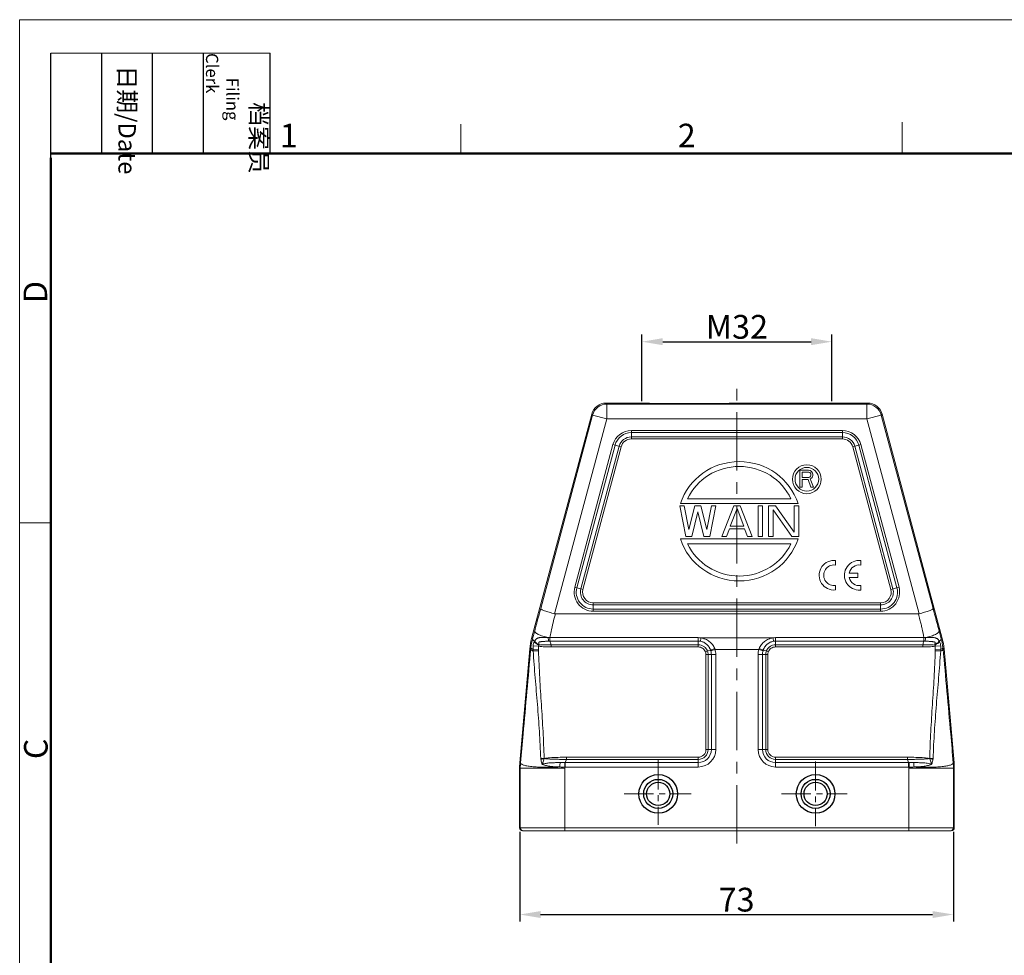
# Model space of a CAD drawing. Units: millimetres. Extents: x 1074 to 1520, y 481 to 796.
# Drawn here: x 1074 to 1240, y 638 to 796 of the extents above; entities that cross this region are included whole.
import ezdxf

# ---------------------------------------------------------------- set-up
doc = ezdxf.new("R2010")
doc.units = ezdxf.units.MM
doc.header["$LTSCALE"] = 65.395
doc.header["$PDMODE"] = 3
doc.header["$PDSIZE"] = 8
doc.linetypes.add('CENTER', pattern=[0.6, 0.375, -0.075, 0.075, -0.075])
doc.layers.get('0').update_dxf_attribs({"linetype": 'CONTINUOUS', "lineweight": 30})
doc.layers.get('Defpoints').update_dxf_attribs({"linetype": 'CONTINUOUS'})
for name, color, linetype, lineweight in [('Cen', 1, 'CENTER', 15), ('Dim', 3, 'CONTINUOUS', 15), ('图框', 7, 'CONTINUOUS', 20)]:
    doc.layers.add(name, color=color, linetype=linetype, lineweight=lineweight)
doc.styles.add('Romans字体', font='romans.shx', dxfattribs={"width": 0.75})
doc.styles.get("Standard").update_dxf_attribs({"font": 'txt', "width": 0.75})
doc.dimstyles.new('01', dxfattribs={"dimtxt": 4, "dimasz": 3.5, "dimexe": 1.2, "dimexo": 0.2, "dimgap": 0.5, "dimtad": 1, "dimdsep": 46, "dimtxsty": 'Romans字体', "dimcen": 0, "dimclrd": 1, "dimclre": 6, "dimclrt": 4, "dimazin": 2, "dimtfac": 1, "dimtofl": 0, "dimtmove": 0, "dimatfit": 3, "dimfxl": 1, "dimtolj": 1, "dimtzin": 0, "dimarcsym": 0})

# ---------------------------------------------------------------- blocks, each defined once
blk = doc.blocks.new('A4图框-NEW')
at = {"layer": '图框', "color": 1, "lineweight": 18}
for q in [(833.41, 480.53), (1130.41, 690.53)]:
    blk.add_line((833.41, 690.53), q, dxfattribs=at)
at = {"layer": '图框', "lineweight": -3}
for p, q in [((836.91, 675.02), (836.91, 686.79)), ((842.62, 675.53), (842.62, 686.79)), ((848.33, 675.53), (848.33, 686.79)), ((854.05, 675.53), (854.05, 686.79)), ((861.54, 675.53), (861.54, 686.79)), ((836.91, 675.02), (836.91, 684.5)), ((842.62, 675.53), (842.62, 685.02)), ((848.33, 675.53), (848.33, 685.02)), ((854.05, 675.53), (854.05, 685.02))]:
    blk.add_line(p, q, dxfattribs=at)
at = {"layer": '图框', "lineweight": 18}
blk.add_line((836.91, 686.79), (861.54, 686.79), dxfattribs=at)
at = {"layer": '图框', "color": 6}
for p, q in [((882.95, 678.8), (882.95, 675.53)), ((932.48, 679.03), (932.48, 675.53)), ((836.91, 634.07), (833.41, 634.07))]:
    blk.add_line(p, q, dxfattribs=at)
at = {"layer": '图框', "lineweight": 50}
for p, q in [((836.91, 675.53), (1126.93, 675.53)), ((836.91, 484.02), (836.91, 675.02))]:
    blk.add_line(p, q, dxfattribs=at)
at = {"layer": '图框', "char_height": 1.959, "width": 11.2554, "attachment_point": 4, "rotation": 270}
for s, insert in [('\\pi2.8203;档案员{\\H0.7x;\\P\\pi1.4159;\\Fromans|c134;Filing Clerk\\fFangSong_GB2312|b0|i0|c134|p49; }', (857.79, 686.79)), ('\\pi0.7115;日期{\\Fromans|c134;/Date}', (845.48, 686.79))]:
    blk.add_mtext(s, dxfattribs=dict(at, insert=insert))
at = {"layer": '图框', "color": 6, "char_height": 2.65, "width": 2.5579, "attachment_point": 1, "style": 'Romans字体'}
for s, insert in [('1', (862.63, 678.86)), ('2', (907.3, 678.86))]:
    blk.add_mtext(s, dxfattribs=dict(at, insert=insert))
at = {"layer": '图框', "color": 6, "char_height": 2.65, "width": 2.5579, "attachment_point": 1, "rotation": 90, "style": 'Romans字体'}
for s, insert in [('D', (833.85, 658.73)), ('C', (833.9, 607.55))]:
    blk.add_mtext(s, dxfattribs=dict(at, insert=insert))
blk = doc.blocks.new('*D56')
at = {"layer": 'Defpoints', "color": 0}
for p in [(1158.64, 659), (1231.64, 659), (1231.64, 644.9)]:
    blk.add_point(p, dxfattribs=at)
at = {"layer": 'Dim', "color": 6, "lineweight": -2}
for p, q in [((1158.64, 658.8), (1158.64, 643.7)), ((1231.64, 658.8), (1231.64, 643.7))]:
    blk.add_line(p, q, dxfattribs=at)
at = {"layer": 'Dim', "color": 1, "lineweight": -2}
blk.add_line((1162.14, 644.9), (1228.14, 644.9), dxfattribs=at)
at = {"layer": 'Dim', "color": 1}
for points in [[(1162.14, 645.48), (1162.14, 644.31), (1158.64, 644.9)], [(1228.14, 645.48), (1228.14, 644.31), (1231.64, 644.9)]]:
    blk.add_solid(points, dxfattribs=at)
at = {"layer": 'Dim', "color": 4, "lineweight": 15, "insert": (1195.14, 647.4), "char_height": 4, "attachment_point": 5, "style": 'Romans字体'}
blk.add_mtext('\\A1;73', dxfattribs=at)
blk = doc.blocks.new('*D57')
at = {"layer": 'Defpoints', "color": 0}
for p in [(1211.19, 741.33), (1179.19, 731.14), (1211.19, 731.14)]:
    blk.add_point(p, dxfattribs=at)
at = {"layer": 'Dim', "color": 6, "lineweight": -2}
for p, q in [((1179.19, 731.34), (1179.19, 742.53)), ((1211.19, 731.34), (1211.19, 742.53))]:
    blk.add_line(p, q, dxfattribs=at)
at = {"layer": 'Dim', "color": 1, "lineweight": -2}
blk.add_line((1182.69, 741.33), (1207.69, 741.33), dxfattribs=at)
at = {"layer": 'Dim', "color": 1}
for points in [[(1182.69, 741.92), (1182.69, 740.75), (1179.19, 741.33)], [(1207.69, 741.92), (1207.69, 740.75), (1211.19, 741.33)]]:
    blk.add_solid(points, dxfattribs=at)
at = {"layer": 'Dim', "color": 4, "lineweight": 15, "insert": (1195.19, 743.83), "char_height": 4, "attachment_point": 5, "style": 'Romans字体'}
blk.add_mtext('\\A1;M32', dxfattribs=at)

msp = doc.modelspace()

# ---------------------------------------------------------------- linework, layer by layer
at = {"color": 7, "linetype": 'Continuous', "lineweight": 15}
for p, q in [((1173.29, 730.829), (1173.156, 731.004)), ((1175.103, 731.004), (1173.156, 731.004)), ((1173.29, 730.829), (1173.29, 728.329)), ((1173.29, 730.829), (1217.095, 730.829)), ((1198.693, 730.911), (1198.692, 730.912)), ((1217.229, 731.004), (1199.282, 731.004)), ((1216.692, 730.912), (1216.692, 730.911)), ((1217.229, 731.004), (1217.095, 730.829)), ((1217.095, 728.329), (1217.095, 730.829)), ((1170.741, 729.151), (1160.612, 691.349)), ((1162.146, 696.398), (1170.876, 728.976)), ((1164.499, 695.52), (1173.29, 728.329)), ((1170.741, 729.151), (1170.876, 728.976)), ((1173.29, 728.329), (1170.876, 728.976)), ((1217.095, 728.329), (1173.29, 728.329)), ((1219.509, 728.976), (1217.095, 728.329)), ((1217.095, 728.329), (1225.886, 695.52)), ((1219.509, 728.976), (1219.644, 729.151)), ((1219.509, 728.976), (1228.239, 696.398)), ((1219.644, 729.151), (1229.773, 691.349)), ((1177.421, 726.375), (1177.421, 724.961)), ((1177.421, 726.375), (1212.964, 726.375)), ((1212.964, 724.961), (1212.964, 726.375)), ((1212.964, 726.021), (1177.421, 726.021)), ((1177.421, 725.314), (1212.964, 725.314)), ((1212.964, 724.961), (1177.421, 724.961)), ((1174.323, 723.998), (1167.892, 699.998)), ((1174.664, 723.906), (1168.233, 699.906)), ((1168.916, 699.723), (1175.347, 723.723)), ((1169.258, 699.632), (1175.689, 723.632)), ((1175.689, 723.632), (1174.323, 723.998)), ((1216.062, 723.998), (1214.696, 723.632)), ((1214.696, 723.632), (1221.127, 699.632)), ((1215.038, 723.723), (1221.469, 699.723)), ((1222.152, 699.906), (1215.721, 723.906)), ((1222.493, 699.998), (1216.062, 723.998)), ((1205.815, 716.854), (1205.815, 719.694)), ((1205.815, 719.694), (1207.235, 719.694)), ((1207.235, 719.694), (1207.531, 719.633)), ((1206.17, 719.392), (1206.17, 718.485)), ((1207.294, 719.392), (1206.17, 719.392)), ((1206.17, 718.485), (1207.294, 718.485)), ((1206.17, 718.123), (1206.17, 716.854)), ((1207.176, 718.123), (1206.17, 718.123)), ((1207.649, 716.854), (1207.176, 718.123)), ((1207.471, 719.331), (1207.294, 719.392)), ((1207.294, 718.485), (1207.471, 718.546)), ((1207.59, 719.21), (1207.471, 719.331)), ((1207.471, 718.546), (1207.59, 718.666)), ((1207.531, 719.633), (1207.767, 719.452)), ((1207.767, 718.364), (1207.531, 718.243)), ((1207.531, 718.243), (1208.063, 716.854)), ((1207.649, 719.029), (1207.59, 719.21)), ((1207.59, 718.666), (1207.649, 718.848)), ((1207.649, 718.848), (1207.649, 719.029)), ((1207.767, 719.452), (1207.945, 719.21)), ((1207.945, 718.606), (1207.767, 718.364)), ((1207.945, 719.21), (1208.004, 719.029)), ((1208.004, 718.787), (1207.945, 718.606)), ((1208.004, 719.029), (1208.004, 718.787)), ((1206.17, 716.854), (1205.815, 716.854)), ((1208.063, 716.854), (1207.649, 716.854)), ((1186.892, 714.894), (1204.286, 714.894)), ((1186.587, 708.514), (1185.572, 713.694)), ((1185.572, 713.694), (1186.333, 713.694)), ((1205.485, 714.074), (1185.692, 714.074)), ((1186.333, 713.694), (1187.094, 709.726)), ((1187.094, 709.726), (1188.108, 713.694)), ((1188.108, 713.694), (1189.122, 713.694)), ((1189.122, 713.694), (1190.137, 709.726)), ((1190.137, 709.726), (1190.898, 713.694)), ((1191.658, 713.694), (1190.644, 708.514)), ((1190.898, 713.694), (1191.658, 713.694)), ((1192.673, 708.514), (1194.701, 713.694)), ((1195.208, 713.253), (1194.067, 710.277)), ((1194.701, 713.694), (1195.716, 713.694)), ((1196.35, 710.277), (1195.208, 713.253)), ((1195.716, 713.694), (1197.744, 708.514)), ((1198.759, 708.514), (1198.759, 713.694)), ((1198.759, 713.694), (1199.519, 713.694)), ((1199.519, 713.694), (1199.519, 708.514)), ((1200.534, 708.514), (1200.534, 713.694)), ((1200.534, 713.694), (1201.675, 713.694)), ((1201.294, 713.032), (1201.294, 708.514)), ((1204.464, 708.514), (1201.294, 713.032)), ((1201.675, 713.694), (1204.845, 709.285)), ((1204.845, 709.285), (1204.845, 713.694)), ((1204.845, 713.694), (1205.605, 713.694)), ((1205.605, 713.694), (1205.605, 708.514)), ((1188.615, 712.702), (1187.601, 708.514)), ((1189.63, 708.514), (1188.615, 712.702)), ((1193.941, 709.836), (1193.433, 708.514)), ((1196.476, 709.836), (1193.941, 709.836)), ((1194.067, 710.277), (1196.35, 710.277)), ((1196.984, 708.514), (1196.476, 709.836)), ((1185.692, 708.134), (1205.485, 708.134)), ((1187.601, 708.514), (1186.587, 708.514)), ((1190.644, 708.514), (1189.63, 708.514)), ((1193.433, 708.514), (1192.673, 708.514)), ((1197.744, 708.514), (1196.984, 708.514)), ((1199.519, 708.514), (1198.759, 708.514)), ((1201.294, 708.514), (1200.534, 708.514)), ((1205.605, 708.514), (1204.464, 708.514)), ((1204.286, 707.314), (1186.892, 707.314)), ((1211.481, 703.755), (1211.82, 703.737)), ((1211.82, 703.737), (1211.82, 704.5)), ((1216.061, 703.732), (1216.061, 704.496)), ((1214.09, 701.632), (1215.545, 701.632)), ((1215.545, 702.389), (1214.092, 702.389)), ((1215.545, 701.632), (1215.545, 702.389)), ((1167.892, 699.998), (1169.258, 699.632)), ((1211.82, 699.53), (1211.82, 700.285)), ((1216.061, 699.526), (1216.061, 700.28)), ((1221.127, 699.632), (1222.493, 699.998)), ((1211.395, 699.52), (1211.82, 699.53)), ((1215.635, 699.515), (1216.061, 699.526)), ((1170.99, 697.375), (1170.99, 695.961)), ((1170.99, 697.375), (1219.395, 697.375)), ((1219.395, 697.021), (1170.99, 697.021)), ((1219.395, 695.961), (1219.395, 697.375)), ((1225.758, 695.504), (1164.627, 695.504)), ((1170.99, 696.314), (1219.395, 696.314)), ((1219.395, 695.961), (1170.99, 695.961)), ((1160.774, 691.32), (1161.142, 692.682)), ((1163.711, 691.511), (1188.692, 691.511)), ((1188.692, 689.941), (1188.692, 691.511)), ((1189.136, 691.475), (1201.249, 691.475)), ((1201.692, 691.511), (1226.674, 691.511)), ((1201.692, 689.941), (1201.692, 691.511)), ((1229.243, 692.682), (1229.611, 691.32)), ((1160.612, 691.349), (1160.774, 691.32)), ((1161.803, 690.07), (1160.874, 690.14)), ((1188.692, 690.928), (1163.708, 690.928)), ((1163.888, 690.317), (1163.888, 689.941)), ((1163.888, 690.317), (1188.692, 690.317)), ((1188.692, 689.941), (1163.888, 689.941)), ((1226.677, 690.928), (1201.692, 690.928)), ((1201.692, 690.317), (1226.497, 690.317)), ((1226.497, 689.941), (1201.692, 689.941)), ((1226.497, 689.941), (1226.497, 690.317)), ((1229.511, 690.14), (1228.582, 690.07)), ((1229.773, 691.349), (1229.611, 691.32)), ((1158.631, 670.439), (1160.31, 689.632)), ((1160.31, 689.632), (1160.469, 689.604)), ((1161.779, 689.535), (1160.865, 689.547)), ((1161.782, 689.293), (1160.875, 689.27)), ((1190.225, 689.27), (1189.896, 689.141)), ((1189.985, 672.668), (1189.985, 688.668)), ((1189.985, 688.668), (1191.627, 688.668)), ((1190.751, 689.426), (1190.225, 689.27)), ((1190.339, 688.668), (1190.339, 672.668)), ((1190.792, 689.299), (1191.503, 689.513)), ((1190.885, 672.668), (1190.885, 688.668)), ((1198.882, 689.513), (1191.503, 689.513)), ((1191.627, 688.668), (1191.627, 672.667)), ((1200.4, 688.668), (1198.758, 688.668)), ((1198.758, 672.668), (1198.758, 688.668)), ((1199.593, 689.299), (1198.882, 689.513)), ((1199.5, 688.668), (1199.5, 672.668)), ((1199.634, 689.426), (1200.16, 689.27)), ((1200.046, 672.668), (1200.046, 688.668)), ((1200.16, 689.27), (1200.489, 689.141)), ((1200.4, 688.668), (1200.4, 672.668)), ((1228.603, 689.293), (1229.51, 689.27)), ((1228.606, 689.533), (1229.52, 689.543)), ((1230.075, 689.632), (1229.916, 689.604)), ((1230.075, 689.632), (1231.754, 670.439)), ((1189.985, 672.668), (1191.627, 672.668)), ((1198.758, 672.668), (1200.4, 672.668)), ((1158.631, 670.439), (1158.753, 670.433)), ((1162.728, 671.192), (1162.157, 671.176)), ((1162.48, 670.445), (1162.462, 670.195)), ((1165.421, 670.474), (1166.205, 670.476)), ((1166.205, 670.476), (1166.21, 669.733)), ((1166.285, 670.475), (1166.466, 671.021)), ((1166.285, 670.475), (1166.285, 669.733)), ((1166.285, 670.475), (1188.692, 670.475)), ((1166.466, 671.375), (1166.466, 671.021)), ((1166.466, 671.375), (1188.692, 671.375)), ((1188.692, 671.021), (1166.466, 671.021)), ((1188.693, 669.733), (1188.692, 671.375)), ((1201.692, 671.375), (1201.692, 669.733)), ((1201.693, 671.375), (1223.919, 671.375)), ((1223.919, 671.021), (1201.692, 671.021)), ((1201.692, 670.475), (1224.1, 670.475)), ((1223.919, 671.021), (1223.919, 671.375)), ((1223.919, 671.021), (1224.1, 670.475)), ((1224.1, 669.733), (1224.1, 670.475)), ((1224.18, 670.476), (1224.175, 669.733)), ((1224.18, 670.476), (1224.964, 670.474)), ((1227.657, 671.192), (1228.228, 671.176)), ((1227.923, 670.195), (1227.905, 670.445)), ((1231.754, 670.439), (1231.632, 670.433)), ((1158.592, 669.567), (1158.592, 659.504)), ((1158.592, 669.567), (1158.715, 669.562)), ((1158.715, 669.562), (1158.715, 659.504)), ((1166.285, 669.733), (1166.21, 669.733)), ((1183.281, 669.733), (1166.285, 669.733)), ((1188.692, 669.733), (1183.281, 669.733)), ((1209.781, 669.733), (1201.692, 669.733)), ((1224.1, 669.733), (1209.781, 669.733)), ((1224.175, 669.733), (1224.1, 669.733)), ((1224.17, 669.562), (1231.67, 669.562)), ((1231.792, 669.567), (1231.67, 669.562)), ((1231.67, 669.562), (1231.67, 659.504)), ((1231.792, 669.567), (1231.792, 659.504)), ((1158.592, 659.504), (1166.215, 659.504)), ((1159.093, 659.004), (1231.292, 659.004)), ((1166.215, 659.504), (1166.215, 659.004)), ((1166.222, 659.504), (1231.792, 659.504)), ((1224.17, 659.004), (1224.17, 659.504))]:
    msp.add_line(p, q, dxfattribs=at)
for radius in [2.43, 1.99]:
    msp.add_circle((1206.972, 718.174), radius, dxfattribs=at)
at = {"color": 7, "linetype": 'Continuous'}
for centre, radius in [((1181.942, 665.204), 3.25), ((1208.442, 665.204), 3.25), ((1181.942, 665.204), 2.45), ((1181.942, 665.204), 1.95), ((1208.442, 665.204), 2.45), ((1208.442, 665.204), 1.95)]:
    msp.add_circle(centre, radius, dxfattribs=at)
at = {"color": 7, "linetype": 'Continuous', "lineweight": 15}
for centre, radius, start, end in [((1173.156, 728.504), 2.5, 90.00307, 164.99693), ((1173.291, 728.329), 2.5, 90.00727, 164.99273), ((1217.094, 728.329), 2.5, 15.00727, 89.99273), ((1217.229, 728.504), 2.5, 15.00307, 89.99693), ((1177.421, 723.168), 3.207, 90, 165), ((1212.964, 723.168), 3.207, 15, 90), ((1177.421, 723.168), 2.854, 90, 165), ((1177.421, 723.168), 2.146, 90, 165), ((1177.421, 723.168), 1.793, 90, 165), ((1212.964, 723.168), 2.854, 15, 90), ((1212.964, 723.168), 2.146, 15, 90), ((1212.964, 723.168), 1.793, 15, 90), ((1211.547, 702.015), 2.5, 83.72504, 266.51342), ((1211.555, 702.011), 1.746, 92.44573, 278.72069), ((1215.788, 702.011), 2.5, 83.72504, 266.51342), ((1215.796, 702.006), 1.746, 81.27931, 167.33632), ((1215.796, 702.006), 1.746, 192.35664, 278.72069), ((1170.99, 699.168), 3.207, 165, 270), ((1170.99, 699.168), 2.854, 165, 270), ((1219.395, 699.168), 3.207, 270, 15), ((1219.395, 699.168), 2.854, 270, 15), ((1170.99, 699.168), 2.146, 165, 270), ((1170.99, 699.168), 1.793, 165, 270), ((1219.395, 699.168), 2.146, 270, 15), ((1219.395, 699.168), 1.793, 270, 15), ((1162.817, 677.004), 14.534, 86.47126, 87.65013), ((1188.691, 688.749), 2.762, 80.73282, 89.97113), ((1201.694, 688.749), 2.762, 90.02892, 99.26727), ((1227.571, 676.942), 14.597, 92.35212, 93.52589), ((1170.291, 688.757), 10.019, 165.00988, 174.99012), ((1170.467, 688.712), 10.038, 173.48607, 174.90228), ((1170.438, 688.716), 10.008, 164.91698, 173.48803), ((1170.985, 689.687), 10.121, 177.43354, 180.79002), ((1163.204, 689.719), 2.428, 150.05216, 152.67319), ((1170.329, 689.423), 8.551, 175.66508, 179.24881), ((1204.202, 699.771), 43.368, 192.52318, 192.65414), ((1164.286, 669.114), 21.821, 91.5156, 92.09926), ((1188.691, 688.811), 2.117, 80.75808, 89.96719), ((1201.694, 688.811), 2.117, 90.0327, 99.24169), ((1226.1, 669.125), 21.81, 87.90032, 88.48457), ((1200.96, 696.417), 28.216, 347.41939, 347.62524), ((1220.244, 689.438), 8.362, 0.6471, 4.33166), ((1227.2, 689.728), 2.408, 27.37848, 30.0926), ((1219.663, 689.699), 9.858, 359.09408, 2.56568), ((1219.944, 688.715), 10.012, 6.51346, 15.08156), ((1220.094, 688.757), 10.019, 5.00986, 14.99012), ((1219.926, 688.713), 10.03, 5.09707, 6.51455), ((1187.791, 688.4), 3.133, 16.68256, 19.12317), ((1188.676, 688.665), 2.209, 0.07738, 16.68969), ((1188.388, 688.476), 3.283, 18.42009, 21.26592), ((1188.681, 688.665), 2.946, 0.0467, 16.73178), ((1201.704, 688.665), 2.946, 163.26863, 179.95307), ((1201.997, 688.476), 3.283, 158.73351, 161.57953), ((1201.709, 688.665), 2.209, 163.30973, 179.92202), ((1202.594, 688.4), 3.133, 160.87998, 163.32017), ((1188.692, 672.669), 2.193, 270.02386, 359.97602), ((1188.692, 672.668), 1.293, 270.00422, 0.01683), ((1188.691, 672.669), 2.936, 270.00681, 359.97325), ((1188.692, 672.668), 1.647, 270.00512, 359.99517), ((1201.694, 672.669), 2.936, 180.01053, 269.97654), ((1201.693, 672.669), 2.193, 180.02421, 269.97614), ((1201.693, 672.668), 1.647, 180.00506, 269.99488), ((1201.693, 672.668), 1.293, 179.99382, 270.00493), ((1168.598, 669.567), 10.005, 175.00139, 179.99862), ((1168.687, 669.561), 9.972, 174.98325, 179.99722), ((1163.026, 671.208), 0.87, 182.11464, 192.21697), ((1164.24, 663.422), 7.24, 104.06908, 105.36156), ((1164.533, 669.56), 2.166, 162.95622, 164.32816), ((1166.203, 663.412), 7.064, 89.3381, 89.9875), ((1224.182, 663.269), 7.207, 90.01688, 90.65343), ((1226.145, 663.423), 7.24, 74.63835, 75.93072), ((1225.874, 669.565), 2.144, 15.68701, 17.07287), ((1227.351, 671.209), 0.878, 347.83862, 357.8109), ((1221.703, 669.561), 9.967, 0.00152, 5.01801), ((1221.787, 669.567), 10.005, 0.00138, 4.99862), ((1165.868, 693.843), 24.112, 268.79898, 270.81334), ((2556.644, 664.556), 1332.483, 179.784744, 180.217233), ((1224.517, 693.94), 24.21, 269.1906, 271.19674), ((1159.093, 659.504), 0.5, 180.00325, 269.9986), ((1159.215, 659.504), 0.5, 179.99904, 269.99891), ((1231.17, 659.504), 0.5, 270.06829, 0.00345), ((1231.292, 659.504), 0.5, 270.00159, 359.99681)]:
    msp.add_arc(centre, radius, start, end, dxfattribs=at)
for major_axis, ratio, start_param, end_param in [((10.36, 0), 0.969112, 0.3003104, 2.8412822), ((9.54, 0), 0.966457, 0.4236197, 2.7179729), ((10.36, 0), 0.9696095, -2.8414273, -0.3001654), ((9.54, 0), 0.966457, -2.7179729, -0.4236197)]:
    msp.add_ellipse((1195.589, 711.104), major_axis=major_axis, ratio=ratio, start_param=start_param, end_param=end_param, dxfattribs=at)
for points, knots in [([(1199.29, 731.004), (1198.589, 730.991), (1196.928, 730.973), (1194.126, 730.953), (1190.79, 730.941), (1187.178, 730.937), (1183.567, 730.941), (1180.233, 730.953), (1177.441, 730.973), (1175.789, 730.991), (1175.095, 731.004)], [0, 0, 0, 0, 0.0870164, 0.2058942, 0.3473975, 0.5006198, 0.6537933, 0.795106, 0.9139327, 1, 1, 1, 1]), ([(1198.692, 730.912), (1198.692, 730.913), (1198.697, 730.915), (1198.704, 730.916), (1198.718, 730.918), (1198.736, 730.92), (1198.761, 730.922), (1198.804, 730.924), (1198.872, 730.928), (1198.969, 730.931), (1199.087, 730.935), (1199.225, 730.939), (1199.384, 730.942), (1199.563, 730.946), (1199.841, 730.951), (1200.234, 730.956), (1200.76, 730.962), (1201.352, 730.968), (1202.005, 730.973), (1202.713, 730.978), (1203.47, 730.981), (1204.553, 730.986), (1205.969, 730.99), (1207.704, 730.991), (1209.439, 730.99), (1210.855, 730.986), (1211.937, 730.981), (1212.692, 730.977), (1213.399, 730.973), (1214.05, 730.968), (1214.641, 730.962), (1215.164, 730.956), (1215.556, 730.95), (1215.833, 730.946), (1216.011, 730.942), (1216.169, 730.938), (1216.306, 730.935), (1216.422, 730.931), (1216.518, 730.928), (1216.592, 730.924), (1216.641, 730.921), (1216.668, 730.918), (1216.682, 730.916), (1216.688, 730.915), (1216.693, 730.913), (1216.692, 730.912)], [0, 0, 0, 0, 0.0001618, 0.0006077, 0.0013572, 0.0024111, 0.0037683, 0.0054271, 0.0096416, 0.0150383, 0.0216003, 0.0293104, 0.0381514, 0.0481048, 0.0591464, 0.0843924, 0.1136666, 0.1466705, 0.1830799, 0.2225431, 0.2646905, 0.3091088, 0.403023, 0.5006717, 0.5982938, 0.6921335, 0.7364876, 0.7785676, 0.8179701, 0.8542933, 0.8871631, 0.9163146, 0.9414998, 0.9525149, 0.9624283, 0.971207, 0.9788366, 0.9853076, 0.9906104, 0.9947357, 0.9976746, 0.9986969, 0.9994207, 0.9998478, 1, 1, 1, 1]), ([(1216.692, 730.911), (1216.691, 730.91), (1216.686, 730.909), (1216.676, 730.907), (1216.66, 730.905), (1216.628, 730.902), (1216.575, 730.899), (1216.496, 730.896), (1216.396, 730.892), (1216.275, 730.888), (1216.133, 730.885), (1215.905, 730.88), (1215.572, 730.874), (1215.117, 730.867), (1214.591, 730.861), (1213.999, 730.856), (1213.348, 730.851), (1212.643, 730.846), (1211.89, 730.842), (1210.814, 730.838), (1209.407, 730.834), (1207.684, 730.833), (1205.961, 730.834), (1204.555, 730.838), (1203.479, 730.842), (1202.728, 730.846), (1202.023, 730.851), (1201.373, 730.856), (1200.783, 730.861), (1200.258, 730.867), (1199.804, 730.874), (1199.471, 730.88), (1199.244, 730.885), (1199.104, 730.888), (1198.984, 730.892), (1198.885, 730.896), (1198.807, 730.899), (1198.755, 730.902), (1198.724, 730.905), (1198.709, 730.907), (1198.699, 730.909), (1198.694, 730.91), (1198.693, 730.911)], [0, 0, 0, 0, 0.0002798, 0.0008544, 0.001729, 0.0029034, 0.0061451, 0.0105649, 0.0161467, 0.0228738, 0.0307295, 0.039697, 0.0608861, 0.0862498, 0.115566, 0.148539, 0.1848506, 0.2241553, 0.2660904, 0.3102501, 0.403544, 0.5004989, 0.5974342, 0.6906744, 0.7347851, 0.7766702, 0.8159349, 0.852186, 0.8850528, 0.9142707, 0.9395993, 0.9607571, 0.9696825, 0.9774771, 0.9841316, 0.9896365, 0.9939827, 0.9971614, 0.9983106, 0.9991655, 0.9997265, 1, 1, 1, 1]), ([(1161.142, 692.682), (1161.225, 692.988), (1161.56, 694.227), (1161.895, 695.466), (1162.146, 696.398)], [0, 0, 0, 0, 0.2475346, 1, 1, 1, 1]), ([(1162.146, 696.398), (1162.145, 696.389), (1162.155, 696.365), (1162.209, 696.314), (1162.336, 696.243), (1162.548, 696.148), (1162.836, 696.035), (1163.189, 695.911), (1163.594, 695.78), (1164.036, 695.648), (1164.343, 695.562), (1164.499, 695.52)], [0, 0, 0, 0, 0.010766, 0.0282927, 0.0878735, 0.1806289, 0.3039531, 0.4534759, 0.6236386, 0.8082366, 1, 1, 1, 1]), ([(1163.711, 691.511), (1163.769, 691.847), (1163.924, 692.687), (1164.232, 694.018), (1164.49, 695.01), (1164.627, 695.504)], [0, 0, 0, 0, 0.2499266, 0.624906, 1, 1, 1, 1]), ([(1225.758, 695.504), (1225.849, 695.174), (1226.001, 694.596), (1226.208, 693.768), (1226.441, 692.77), (1226.588, 692.016), (1226.674, 691.511)], [0, 0, 0, 0, 0.2500707, 0.4376082, 0.6251126, 1, 1, 1, 1]), ([(1228.239, 696.398), (1228.24, 696.389), (1228.23, 696.365), (1228.175, 696.317), (1228.049, 696.245), (1227.837, 696.148), (1227.549, 696.036), (1227.196, 695.911), (1226.791, 695.78), (1226.349, 695.648), (1226.042, 695.562), (1225.886, 695.52)], [0, 0, 0, 0, 0.0106398, 0.0279676, 0.0875303, 0.1803871, 0.3037592, 0.4533282, 0.6235395, 0.8081859, 1, 1, 1, 1]), ([(1228.239, 696.398), (1228.323, 696.086), (1228.657, 694.847), (1228.992, 693.608), (1229.243, 692.682)], [0, 0, 0, 0, 0.2522561, 1, 1, 1, 1]), ([(1161.101, 690.931), (1161.131, 690.97), (1161.19, 691.05), (1161.279, 691.169), (1161.361, 691.261), (1161.435, 691.322), (1161.512, 691.371), (1161.617, 691.419), (1161.749, 691.464), (1161.888, 691.498), (1162.088, 691.531), (1162.356, 691.551), (1162.816, 691.556), (1163.171, 691.54), (1163.413, 691.526)], [0, 0, 0, 0, 0.0582826, 0.1180346, 0.1761244, 0.2038817, 0.2309004, 0.2845806, 0.3393673, 0.3959536, 0.4547441, 0.5793346, 0.712921, 1, 1, 1, 1]), ([(1161.142, 692.682), (1161.137, 692.659), (1161.134, 692.608), (1161.154, 692.532), (1161.198, 692.454), (1161.293, 692.34), (1161.47, 692.2), (1161.746, 692.043), (1162.091, 691.891), (1162.493, 691.75), (1162.94, 691.626), (1163.252, 691.557), (1163.413, 691.526)], [0, 0, 0, 0, 0.0265294, 0.055159, 0.08787, 0.1259225, 0.2201458, 0.3392158, 0.4810405, 0.6417644, 0.8166998, 1, 1, 1, 1]), ([(1163.486, 690.921), (1163.469, 691.011), (1163.44, 691.213), (1163.421, 691.415), (1163.413, 691.526)], [0, 0, 0, 0, 0.453252, 1, 1, 1, 1]), ([(1163.708, 690.928), (1163.71, 691.016), (1163.709, 691.21), (1163.711, 691.404), (1163.711, 691.511)], [0, 0, 0, 0, 0.4524962, 1, 1, 1, 1]), ([(1189.031, 690.9), (1189.039, 690.941), (1189.076, 691.132), (1189.11, 691.323), (1189.136, 691.475)], [0, 0, 0, 0, 0.2113488, 1, 1, 1, 1]), ([(1189.136, 691.475), (1189.389, 691.437), (1189.887, 691.298), (1190.556, 690.908), (1191.102, 690.358), (1191.355, 689.905), (1191.447, 689.667)], [0, 0, 0, 0, 0.2502668, 0.500013, 0.7497483, 1, 1, 1, 1]), ([(1198.938, 689.667), (1199.03, 689.905), (1199.283, 690.358), (1199.829, 690.908), (1200.498, 691.298), (1200.996, 691.437), (1201.249, 691.475)], [0, 0, 0, 0, 0.2502522, 0.4999874, 0.7497331, 1, 1, 1, 1]), ([(1201.354, 690.9), (1201.346, 690.941), (1201.309, 691.132), (1201.275, 691.323), (1201.249, 691.475)], [0, 0, 0, 0, 0.2113466, 1, 1, 1, 1]), ([(1226.677, 690.928), (1226.675, 691.016), (1226.677, 691.21), (1226.674, 691.404), (1226.674, 691.511)], [0, 0, 0, 0, 0.4524957, 1, 1, 1, 1]), ([(1226.899, 690.921), (1226.916, 691.011), (1226.945, 691.213), (1226.964, 691.415), (1226.972, 691.526)], [0, 0, 0, 0, 0.4532433, 1, 1, 1, 1]), ([(1229.243, 692.682), (1229.248, 692.659), (1229.251, 692.609), (1229.231, 692.532), (1229.187, 692.454), (1229.093, 692.34), (1228.915, 692.2), (1228.639, 692.043), (1228.294, 691.891), (1227.892, 691.75), (1227.445, 691.626), (1227.133, 691.557), (1226.972, 691.526)], [0, 0, 0, 0, 0.0265371, 0.055169, 0.0878782, 0.1259263, 0.2201392, 0.3392015, 0.4810237, 0.6417502, 0.8166914, 1, 1, 1, 1]), ([(1229.283, 690.935), (1229.253, 690.975), (1229.193, 691.055), (1229.106, 691.175), (1229.009, 691.284), (1228.891, 691.361), (1228.766, 691.418), (1228.634, 691.462), (1228.495, 691.497), (1228.295, 691.53), (1228.028, 691.55), (1227.568, 691.555), (1227.214, 691.538), (1226.972, 691.526)], [0, 0, 0, 0, 0.0588598, 0.1188683, 0.1765667, 0.2306763, 0.2842393, 0.3390535, 0.3957321, 0.4545764, 0.5792858, 0.7129932, 1, 1, 1, 1]), ([(1160.494, 689.851), (1160.492, 689.821), (1160.507, 689.753), (1160.587, 689.67), (1160.709, 689.599), (1160.809, 689.564), (1160.865, 689.547)], [0, 0, 0, 0, 0.1765963, 0.3844066, 0.6546742, 1, 1, 1, 1]), ([(1160.774, 691.32), (1160.767, 691.29), (1160.773, 691.217), (1160.84, 691.117), (1160.952, 691.019), (1161.046, 690.961), (1161.101, 690.931)], [0, 0, 0, 0, 0.1737213, 0.3830964, 0.6554301, 1, 1, 1, 1]), ([(1161.047, 690.834), (1161.022, 690.784), (1160.963, 690.65), (1160.9, 690.417), (1160.879, 690.234), (1160.874, 690.14)], [0, 0, 0, 0, 0.2335803, 0.6089379, 1, 1, 1, 1]), ([(1161.887, 690.271), (1161.711, 690.336), (1161.464, 690.457), (1161.192, 690.664), (1161.087, 690.777), (1161.047, 690.834)], [0, 0, 0, 0, 0.5518583, 0.7957764, 1, 1, 1, 1]), ([(1161.866, 690.368), (1161.704, 690.436), (1161.479, 690.56), (1161.233, 690.766), (1161.137, 690.876), (1161.101, 690.931)], [0, 0, 0, 0, 0.5479612, 0.7918861, 1, 1, 1, 1]), ([(1161.803, 690.07), (1161.8, 690.108), (1161.812, 690.185), (1161.86, 690.247), (1161.887, 690.271)], [0, 0, 0, 0, 0.5087119, 1, 1, 1, 1]), ([(1161.803, 690.07), (1161.975, 690.044), (1162.322, 690.001), (1162.843, 689.963), (1163.366, 689.944), (1163.714, 689.941), (1163.888, 689.941)], [0, 0, 0, 0, 0.2500022, 0.4999985, 0.7500086, 1, 1, 1, 1]), ([(1163.486, 690.921), (1163.396, 690.918), (1163.216, 690.91), (1162.95, 690.895), (1162.731, 690.88), (1162.558, 690.866), (1162.431, 690.855), (1162.306, 690.842), (1162.182, 690.829), (1162.079, 690.82), (1161.998, 690.81), (1161.939, 690.797), (1161.884, 690.775), (1161.84, 690.734), (1161.817, 690.678), (1161.817, 690.616), (1161.824, 690.554), (1161.838, 690.47), (1161.855, 690.409), (1161.866, 690.368)], [0, 0, 0, 0, 0.1328614, 0.2637024, 0.3920533, 0.4551907, 0.5175955, 0.5792687, 0.6403524, 0.7010797, 0.7309149, 0.7602885, 0.7888641, 0.8168438, 0.8456478, 0.8758124, 0.9067603, 0.9377294, 1, 1, 1, 1]), ([(1163.888, 690.317), (1163.721, 690.318), (1163.387, 690.317), (1162.969, 690.318), (1162.635, 690.314), (1162.302, 690.301), (1162.053, 690.284), (1161.887, 690.271)], [0, 0, 0, 0, 0.2506038, 0.5010831, 0.6260807, 0.7508135, 1, 1, 1, 1]), ([(1190.225, 689.27), (1190.224, 689.275), (1190.218, 689.284), (1190.212, 689.303), (1190.201, 689.327), (1190.189, 689.355), (1190.171, 689.392), (1190.148, 689.438), (1190.109, 689.51), (1190.054, 689.597), (1189.981, 689.696), (1189.901, 689.79), (1189.785, 689.906), (1189.624, 690.035), (1189.41, 690.159), (1189.104, 690.28), (1188.856, 690.317), (1188.692, 690.317)], [0, 0, 0, 0, 0.0078308, 0.0156409, 0.0312879, 0.0469322, 0.0625761, 0.0938625, 0.1251485, 0.1877089, 0.250268, 0.312826, 0.375383, 0.5004105, 0.6254505, 0.7505127, 1, 1, 1, 1]), ([(1188.692, 689.941), (1188.82, 689.941), (1189.075, 689.901), (1189.424, 689.735), (1189.714, 689.48), (1189.85, 689.259), (1189.896, 689.141)], [0, 0, 0, 0, 0.250018, 0.5000876, 0.7501031, 1, 1, 1, 1]), ([(1189.031, 690.9), (1189.129, 690.884), (1189.322, 690.839), (1189.599, 690.729), (1189.858, 690.583), (1190.095, 690.403), (1190.307, 690.194), (1190.459, 689.999), (1190.565, 689.831), (1190.624, 689.722), (1190.668, 689.633), (1190.693, 689.577), (1190.712, 689.531), (1190.726, 689.496), (1190.739, 689.461), (1190.746, 689.437), (1190.751, 689.426)], [0, 0, 0, 0, 0.1251782, 0.250142, 0.3749577, 0.4997209, 0.6245404, 0.7494909, 0.8120625, 0.8746708, 0.9059946, 0.9373229, 0.95299, 0.9686577, 0.984328, 1, 1, 1, 1]), ([(1199.634, 689.426), (1199.635, 689.432), (1199.64, 689.444), (1199.649, 689.467), (1199.66, 689.496), (1199.673, 689.531), (1199.692, 689.576), (1199.717, 689.633), (1199.761, 689.722), (1199.82, 689.831), (1199.899, 689.957), (1199.987, 690.077), (1200.113, 690.229), (1200.29, 690.403), (1200.527, 690.582), (1200.786, 690.729), (1201.063, 690.838), (1201.256, 690.884), (1201.354, 690.9)], [0, 0, 0, 0, 0.0078307, 0.0156646, 0.031332, 0.0469992, 0.0626651, 0.0939908, 0.1253092, 0.187913, 0.2504794, 0.3130035, 0.3754871, 0.5002973, 0.6250523, 0.7498631, 0.874831, 1, 1, 1, 1]), ([(1201.692, 690.317), (1201.529, 690.317), (1201.281, 690.28), (1200.975, 690.159), (1200.762, 690.034), (1200.6, 689.907), (1200.484, 689.79), (1200.404, 689.697), (1200.343, 689.614), (1200.298, 689.545), (1200.267, 689.492), (1200.237, 689.438), (1200.214, 689.392), (1200.196, 689.355), (1200.186, 689.332), (1200.178, 689.313), (1200.171, 689.299), (1200.167, 689.284), (1200.161, 689.275), (1200.16, 689.27)], [0, 0, 0, 0, 0.2494891, 0.3745253, 0.4995458, 0.624598, 0.6871722, 0.7497324, 0.8122897, 0.8435741, 0.8748586, 0.9061432, 0.937428, 0.9530711, 0.9687142, 0.9765359, 0.9843596, 0.9921678, 1, 1, 1, 1]), ([(1200.489, 689.141), (1200.535, 689.259), (1200.671, 689.48), (1200.961, 689.735), (1201.31, 689.901), (1201.565, 689.94), (1201.692, 689.941)], [0, 0, 0, 0, 0.2498943, 0.4999071, 0.7499748, 1, 1, 1, 1]), ([(1228.498, 690.271), (1228.332, 690.284), (1228.083, 690.301), (1227.75, 690.314), (1227.416, 690.318), (1226.998, 690.317), (1226.664, 690.318), (1226.497, 690.317)], [0, 0, 0, 0, 0.249182, 0.3739164, 0.498916, 0.7493962, 1, 1, 1, 1]), ([(1226.497, 689.941), (1226.671, 689.941), (1227.019, 689.944), (1227.542, 689.963), (1228.064, 690.001), (1228.41, 690.044), (1228.582, 690.07)], [0, 0, 0, 0, 0.2499914, 0.5000015, 0.7499978, 1, 1, 1, 1]), ([(1226.899, 690.921), (1226.989, 690.917), (1227.168, 690.91), (1227.434, 690.894), (1227.653, 690.879), (1227.825, 690.866), (1227.951, 690.855), (1228.076, 690.842), (1228.2, 690.829), (1228.303, 690.82), (1228.384, 690.809), (1228.442, 690.796), (1228.497, 690.775), (1228.541, 690.735), (1228.566, 690.679), (1228.567, 690.618), (1228.561, 690.555), (1228.547, 690.472), (1228.531, 690.411), (1228.52, 690.37)], [0, 0, 0, 0, 0.1328898, 0.2637652, 0.3921501, 0.455307, 0.5177329, 0.5794138, 0.640522, 0.7012206, 0.7311055, 0.7604588, 0.7889541, 0.817122, 0.845692, 0.8758592, 0.9068007, 0.9377309, 1, 1, 1, 1]), ([(1228.498, 690.271), (1228.674, 690.336), (1228.921, 690.458), (1229.193, 690.665), (1229.298, 690.778), (1229.338, 690.835)], [0, 0, 0, 0, 0.5518691, 0.7957923, 1, 1, 1, 1]), ([(1228.498, 690.271), (1228.525, 690.246), (1228.573, 690.185), (1228.586, 690.108), (1228.582, 690.07)], [0, 0, 0, 0, 0.4913252, 1, 1, 1, 1]), ([(1228.52, 690.37), (1228.681, 690.439), (1228.905, 690.563), (1229.151, 690.769), (1229.246, 690.879), (1229.283, 690.935)], [0, 0, 0, 0, 0.5478392, 0.7917778, 1, 1, 1, 1]), ([(1229.611, 691.32), (1229.618, 691.29), (1229.611, 691.218), (1229.544, 691.119), (1229.432, 691.022), (1229.337, 690.964), (1229.283, 690.935)], [0, 0, 0, 0, 0.1722597, 0.3811978, 0.6540943, 1, 1, 1, 1]), ([(1229.511, 690.14), (1229.508, 690.203), (1229.486, 690.441), (1229.418, 690.677), (1229.338, 690.835)], [0, 0, 0, 0, 0.2621077, 1, 1, 1, 1]), ([(1229.891, 689.851), (1229.893, 689.82), (1229.878, 689.751), (1229.799, 689.667), (1229.676, 689.596), (1229.576, 689.56), (1229.52, 689.543)], [0, 0, 0, 0, 0.1781886, 0.3864725, 0.6561241, 1, 1, 1, 1]), ([(1158.753, 670.433), (1158.897, 672.048), (1159.466, 678.438), (1160.04, 684.828), (1160.469, 689.604)], [0, 0, 0, 0, 0.252652, 1, 1, 1, 1]), ([(1160.469, 689.604), (1160.467, 689.569), (1160.484, 689.493), (1160.571, 689.4), (1160.706, 689.324), (1160.814, 689.287), (1160.875, 689.27)], [0, 0, 0, 0, 0.1839984, 0.3938551, 0.6612774, 1, 1, 1, 1]), ([(1160.875, 689.27), (1160.924, 688.517), (1161.035, 687.01), (1161.221, 684.751), (1161.412, 682.491), (1161.602, 680.231), (1161.776, 677.97), (1161.932, 675.707), (1162.064, 673.442), (1162.129, 671.931), (1162.157, 671.176)], [0, 0, 0, 0, 0.1248701, 0.2498414, 0.3748476, 0.4998685, 0.6248968, 0.7499294, 0.8749638, 1, 1, 1, 1]), ([(1162.728, 671.192), (1162.681, 672.702), (1162.556, 675.721), (1162.321, 679.49), (1162.12, 682.504), (1161.978, 684.766), (1161.86, 687.029), (1161.805, 688.538), (1161.782, 689.293)], [0, 0, 0, 0, 0.249998, 0.4999977, 0.6249979, 0.7499987, 0.874999, 1, 1, 1, 1]), ([(1189.896, 689.141), (1189.925, 689.066), (1189.97, 688.91), (1189.985, 688.748), (1189.985, 688.668)], [0, 0, 0, 0, 0.5000022, 1, 1, 1, 1]), ([(1190.225, 689.27), (1190.262, 689.175), (1190.321, 688.976), (1190.339, 688.77), (1190.339, 688.668)], [0, 0, 0, 0, 0.499995, 1, 1, 1, 1]), ([(1190.751, 689.426), (1190.801, 689.443), (1191.033, 689.522), (1191.265, 689.603), (1191.447, 689.667)], [0, 0, 0, 0, 0.2143504, 1, 1, 1, 1]), ([(1199.634, 689.426), (1199.584, 689.443), (1199.352, 689.522), (1199.12, 689.603), (1198.938, 689.667)], [0, 0, 0, 0, 0.2143504, 1, 1, 1, 1]), ([(1200.046, 688.668), (1200.046, 688.77), (1200.064, 688.976), (1200.123, 689.175), (1200.16, 689.27)], [0, 0, 0, 0, 0.5000036, 1, 1, 1, 1]), ([(1200.4, 688.668), (1200.4, 688.748), (1200.415, 688.91), (1200.46, 689.066), (1200.489, 689.141)], [0, 0, 0, 0, 0.4999978, 1, 1, 1, 1]), ([(1228.603, 689.293), (1228.58, 688.538), (1228.524, 687.028), (1228.407, 684.766), (1228.265, 682.504), (1228.064, 679.49), (1227.829, 675.721), (1227.704, 672.702), (1227.657, 671.192)], [0, 0, 0, 0, 0.125001, 0.2500012, 0.3750021, 0.5000023, 0.7500019, 1, 1, 1, 1]), ([(1229.51, 689.27), (1229.461, 688.517), (1229.35, 687.01), (1229.163, 684.751), (1228.972, 682.491), (1228.72, 679.478), (1228.44, 675.707), (1228.283, 672.687), (1228.228, 671.176)], [0, 0, 0, 0, 0.1248716, 0.2498428, 0.3748502, 0.4998723, 0.7499329, 1, 1, 1, 1]), ([(1229.916, 689.604), (1229.918, 689.569), (1229.901, 689.493), (1229.814, 689.399), (1229.679, 689.323), (1229.571, 689.287), (1229.51, 689.27)], [0, 0, 0, 0, 0.1841428, 0.3940446, 0.6614111, 1, 1, 1, 1]), ([(1231.632, 670.433), (1231.488, 672.048), (1230.919, 678.438), (1230.345, 684.828), (1229.916, 689.604)], [0, 0, 0, 0, 0.2526562, 1, 1, 1, 1]), ([(1158.753, 670.433), (1158.753, 670.416), (1158.757, 670.381), (1158.781, 670.331), (1158.82, 670.282), (1158.898, 670.215), (1159.037, 670.138), (1159.25, 670.057), (1159.521, 669.982), (1159.846, 669.915), (1160.225, 669.855), (1160.824, 669.783), (1161.68, 669.72), (1162.813, 669.685), (1164.058, 669.688), (1164.92, 669.715), (1165.363, 669.735)], [0, 0, 0, 0, 0.0074472, 0.0153726, 0.024335, 0.034721, 0.0606098, 0.0940492, 0.1352902, 0.1842628, 0.24071, 0.3042729, 0.450799, 0.619295, 0.8044108, 1, 1, 1, 1]), ([(1162.732, 671.143), (1162.683, 671.134), (1162.497, 671.098), (1162.311, 671.058), (1162.176, 671.024)], [0, 0, 0, 0, 0.2627138, 1, 1, 1, 1]), ([(1162.447, 670.145), (1162.436, 670.147), (1162.417, 670.164), (1162.389, 670.202), (1162.364, 670.26), (1162.341, 670.331), (1162.328, 670.379), (1162.322, 670.404)], [0, 0, 0, 0, 0.1166048, 0.2392641, 0.4898241, 0.7441833, 1, 1, 1, 1]), ([(1162.447, 670.145), (1162.669, 670.072), (1163.131, 669.948), (1163.849, 669.829), (1164.598, 669.759), (1165.106, 669.738), (1165.363, 669.735)], [0, 0, 0, 0, 0.2370997, 0.4840297, 0.7391743, 1, 1, 1, 1]), ([(1162.462, 670.195), (1162.515, 670.218), (1162.628, 670.252), (1162.801, 670.29), (1162.978, 670.328), (1163.219, 670.373), (1163.465, 670.408), (1163.713, 670.427), (1163.964, 670.444), (1164.278, 670.459), (1164.785, 670.468), (1165.166, 670.469), (1165.421, 670.474)], [0, 0, 0, 0, 0.058104, 0.1177193, 0.1783883, 0.2399232, 0.3646307, 0.4273594, 0.4903733, 0.616975, 0.7441244, 1, 1, 1, 1]), ([(1162.732, 671.143), (1162.694, 671.025), (1162.614, 670.791), (1162.524, 670.561), (1162.48, 670.445)], [0, 0, 0, 0, 0.5001158, 1, 1, 1, 1]), ([(1166.466, 671.375), (1165.53, 671.375), (1164.281, 671.348), (1163.038, 671.229), (1162.728, 671.192)], [0, 0, 0, 0, 0.7499589, 1, 1, 1, 1]), ([(1162.732, 671.143), (1163.042, 671.112), (1163.507, 671.071), (1164.129, 671.04), (1164.596, 671.029), (1165.064, 671.024), (1165.687, 671.02), (1166.155, 671.019), (1166.466, 671.021)], [0, 0, 0, 0, 0.2498986, 0.3747671, 0.4996996, 0.6247181, 0.7497917, 1, 1, 1, 1]), ([(1165.421, 670.474), (1165.405, 670.361), (1165.38, 670.115), (1165.367, 669.868), (1165.363, 669.735)], [0, 0, 0, 0, 0.4613289, 1, 1, 1, 1]), ([(1227.657, 671.192), (1227.347, 671.229), (1226.104, 671.348), (1224.855, 671.375), (1223.919, 671.375)], [0, 0, 0, 0, 0.2500411, 1, 1, 1, 1]), ([(1223.919, 671.021), (1224.23, 671.019), (1224.698, 671.02), (1225.321, 671.024), (1225.789, 671.029), (1226.256, 671.04), (1226.878, 671.071), (1227.343, 671.112), (1227.653, 671.143)], [0, 0, 0, 0, 0.2502075, 0.3752815, 0.5003009, 0.6252334, 0.750101, 1, 1, 1, 1]), ([(1224.964, 670.474), (1225.219, 670.468), (1225.6, 670.468), (1226.106, 670.458), (1226.483, 670.44), (1226.858, 670.415), (1227.225, 670.365), (1227.581, 670.294), (1227.812, 670.232), (1227.923, 670.195)], [0, 0, 0, 0, 0.2558472, 0.3830094, 0.5095793, 0.6353285, 0.7600102, 0.8824319, 1, 1, 1, 1]), ([(1224.964, 670.474), (1224.98, 670.361), (1225.005, 670.115), (1225.018, 669.868), (1225.022, 669.735)], [0, 0, 0, 0, 0.4613422, 1, 1, 1, 1]), ([(1231.632, 670.433), (1231.632, 670.416), (1231.627, 670.381), (1231.604, 670.331), (1231.565, 670.282), (1231.487, 670.215), (1231.348, 670.138), (1231.135, 670.057), (1230.864, 669.982), (1230.539, 669.915), (1230.16, 669.855), (1229.561, 669.783), (1228.705, 669.72), (1227.572, 669.685), (1226.327, 669.688), (1225.465, 669.715), (1225.022, 669.735)], [0, 0, 0, 0, 0.0074474, 0.0153729, 0.0243353, 0.0347213, 0.0606103, 0.0940498, 0.1352909, 0.1842634, 0.2407105, 0.3042735, 0.4508003, 0.6192965, 0.8044114, 1, 1, 1, 1]), ([(1225.022, 669.735), (1225.279, 669.738), (1225.787, 669.759), (1226.535, 669.829), (1227.254, 669.948), (1227.716, 670.072), (1227.938, 670.145)], [0, 0, 0, 0, 0.2608276, 0.5159726, 0.7629007, 1, 1, 1, 1]), ([(1227.905, 670.445), (1227.861, 670.561), (1227.771, 670.791), (1227.691, 671.025), (1227.653, 671.143)], [0, 0, 0, 0, 0.4998872, 1, 1, 1, 1]), ([(1227.653, 671.143), (1227.702, 671.134), (1227.888, 671.098), (1228.074, 671.058), (1228.209, 671.024)], [0, 0, 0, 0, 0.2627093, 1, 1, 1, 1]), ([(1228.063, 670.404), (1228.057, 670.379), (1228.044, 670.331), (1228.021, 670.26), (1227.996, 670.202), (1227.968, 670.164), (1227.949, 670.147), (1227.938, 670.145)], [0, 0, 0, 0, 0.2559622, 0.5104705, 0.7613969, 0.8832919, 1, 1, 1, 1]), ([(1158.715, 669.562), (1158.716, 669.561), (1158.721, 669.56), (1158.729, 669.559), (1158.742, 669.558), (1158.768, 669.557), (1158.811, 669.555), (1158.876, 669.555), (1158.959, 669.554), (1159.059, 669.555), (1159.177, 669.555), (1159.366, 669.554), (1159.643, 669.552), (1160.022, 669.548), (1160.46, 669.547), (1160.952, 669.547), (1161.495, 669.548), (1162.303, 669.55), (1163.397, 669.551), (1164.779, 669.552), (1165.731, 669.558), (1166.216, 669.562)], [0, 0, 0, 0, 0.0005393, 0.0016591, 0.0033684, 0.0056682, 0.0120366, 0.0207556, 0.0318107, 0.0451718, 0.0608044, 0.0786738, 0.1209584, 0.1716084, 0.2301522, 0.2960209, 0.3685985, 0.4471857, 0.6193566, 0.805992, 1, 1, 1, 1]), ([(1166.219, 669.562), (1166.219, 669.576), (1166.216, 669.604), (1166.214, 669.647), (1166.213, 669.69), (1166.211, 669.719), (1166.21, 669.733)], [0, 0, 0, 0, 0.2499573, 0.499979, 0.7499916, 1, 1, 1, 1])]:
    msp.add_open_spline(points, degree=3, knots=knots, dxfattribs=at)
for points in [[(1164.627, 695.504), (1164.584, 695.504), (1164.541, 695.509), (1164.499, 695.52)], [(1225.886, 695.52), (1225.844, 695.509), (1225.801, 695.504), (1225.758, 695.504)], [(1163.888, 690.317), (1163.83, 690.521), (1163.768, 690.724), (1163.708, 690.928)], [(1226.677, 690.928), (1226.617, 690.724), (1226.555, 690.521), (1226.497, 690.317)], [(1160.865, 689.547), (1160.866, 689.455), (1160.87, 689.363), (1160.875, 689.27)], [(1161.782, 689.293), (1161.78, 689.374), (1161.778, 689.455), (1161.779, 689.535)], [(1228.606, 689.533), (1228.607, 689.453), (1228.605, 689.373), (1228.603, 689.293)], [(1229.51, 689.27), (1229.515, 689.361), (1229.519, 689.452), (1229.52, 689.543)], [(1162.176, 671.024), (1162.221, 670.816), (1162.271, 670.61), (1162.322, 670.404)], [(1162.728, 671.192), (1162.726, 671.176), (1162.727, 671.158), (1162.732, 671.143)], [(1227.653, 671.143), (1227.658, 671.158), (1227.659, 671.176), (1227.657, 671.192)], [(1228.063, 670.404), (1228.114, 670.61), (1228.164, 670.816), (1228.209, 671.024)], [(1166.219, 669.562), (1166.224, 666.209), (1166.222, 662.856), (1166.222, 659.504)], [(1224.175, 669.733), (1224.172, 669.676), (1224.17, 669.619), (1224.17, 669.562)]]:
    msp.add_open_spline(points, degree=3, dxfattribs=at)
at = {"layer": 'Cen', "lineweight": 15, "ltscale": 0.4}
msp.add_line((1195.192, 656.882), (1195.192, 735.297), dxfattribs=at)
at = {"layer": 'Cen', "lineweight": 15, "ltscale": 0.2}
for p, q in [((1181.942, 670.86), (1181.942, 659.992)), ((1208.442, 670.66), (1208.442, 659.792)), ((1176.216, 665.204), (1187.496, 665.204)), ((1202.716, 665.204), (1213.746, 665.204))]:
    msp.add_line(p, q, dxfattribs=at)

# ---------------------------------------------------------------- block references
at = {"layer": 'Dim', "xscale": 1.5, "yscale": 1.5, "zscale": 1.5}
msp.add_blockref('A4图框-NEW', (-175.714, -240.267), dxfattribs=at)

# ---------------------------------------------------------------- dimensions: what is measured, and where the dimension line sits
at = {"layer": 'Dim', "lineweight": 15}
dim = msp.add_linear_dim(base=(1211.192, 741.335), p1=(1179.192, 731.136), p2=(1211.192, 731.136), text='M<>', dimstyle='01', dxfattribs=at)
dim.commit()
dim.dimension.update_dxf_attribs({"geometry": '*D57', "text_midpoint": (1195.192, 743.835)})
dim = msp.add_linear_dim(base=(1231.643, 644.897), p1=(1158.642, 659.004), p2=(1231.643, 659.004), dimstyle='01', dxfattribs=at)
dim.commit()
dim.dimension.update_dxf_attribs({"geometry": '*D56', "text_midpoint": (1195.142, 647.397)})

doc.saveas('drawing.dxf')
